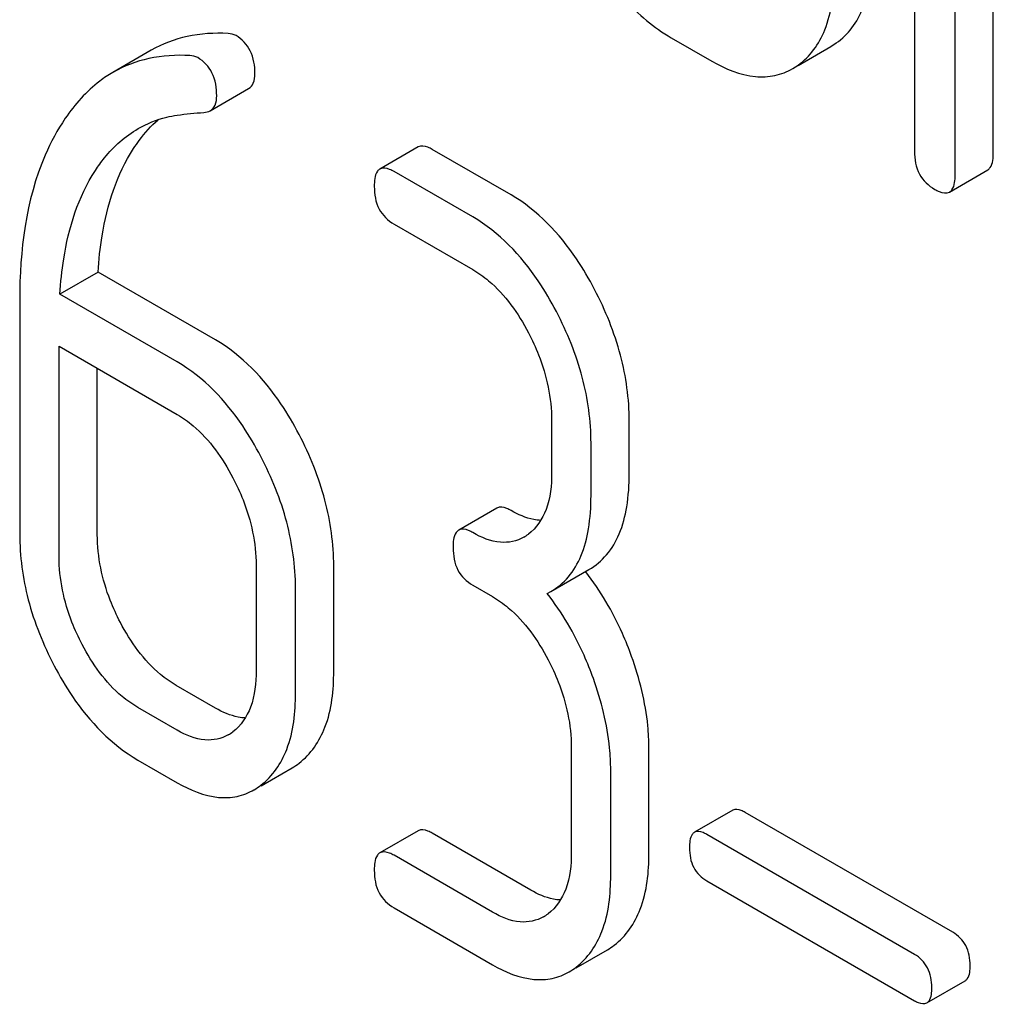
# Model space of a CAD drawing. Units: millimetres. Extents: x 0 to 7000, y -5 to 4950.
# Drawn here: x 5260 to 5266, y 2414 to 2420 of the extents above; entities that cross this region are included whole.
import ezdxf

# ---------------------------------------------------------------- set-up
doc = ezdxf.new("R2010")
doc.units = ezdxf.units.MM
doc.header["$LTSCALE"] = 385
doc.layers.get('0').update_dxf_attribs({"linetype": 'CONTINUOUS'})

msp = doc.modelspace()

# ---------------------------------------------------------------- linework, layer by layer
at = {"color": 7, "linetype": 'Continuous'}
for p, q in [((5265.0989, 2422.7719), (5265.0989, 2418.9841)), ((5265.3239, 2418.8543), (5265.3239, 2420.4592)), ((5265.536, 2418.9767), (5265.536, 2420.3368)), ((5263.7494, 2419.6144), (5263.9743, 2419.4846)), ((5264.4537, 2419.4614), (5264.6351, 2419.5662)), ((5264.6351, 2419.5662), (5264.665, 2419.5854)), ((5260.864, 2419.5449), (5260.6519, 2419.4224)), ((5264.4229, 2419.4437), (5264.4528, 2419.4629)), ((5261.1919, 2419.2099), (5261.404, 2419.3324)), ((5262.345, 2419.0088), (5262.1329, 2418.8863)), ((5262.8603, 2418.7426), (5262.4231, 2418.995)), ((5262.6482, 2418.6201), (5262.211, 2418.8725)), ((5265.2925, 2418.7586), (5265.5047, 2418.8811)), ((5262.211, 2418.5807), (5262.6482, 2418.3283)), ((5260.5694, 2418.3143), (5260.3572, 2418.1919)), ((5261.2208, 2417.9382), (5260.5694, 2418.3143)), ((5261.0087, 2417.8158), (5260.3572, 2418.1919)), ((5260.1343, 2418.1601), (5260.1343, 2416.8615)), ((5260.3529, 2416.7353), (5260.3529, 2417.9026)), ((5260.3529, 2417.9026), (5261.0087, 2417.5239)), ((5260.565, 2416.8578), (5260.565, 2417.7801)), ((5263.0854, 2417.4922), (5263.0854, 2417.2004)), ((5263.5161, 2417.1967), (5263.5161, 2417.4885)), ((5263.304, 2417.0742), (5263.304, 2417.366)), ((5262.7823, 2417.0055), (5262.5701, 2416.883)), ((5261.4459, 2416.6879), (5261.4459, 2416.1043)), ((5261.8766, 2416.1005), (5261.8766, 2416.6842)), ((5263.0804, 2416.5418), (5263.2925, 2416.6642)), ((5261.6645, 2415.9781), (5261.6645, 2416.5617)), ((5262.6482, 2416.5774), (5262.7575, 2416.5143)), ((5263.0613, 2416.5315), (5263.0804, 2416.5418)), ((5261.2208, 2415.8955), (5261.0022, 2416.0217)), ((5261.0087, 2415.773), (5260.7901, 2415.8993)), ((5263.1947, 2415.6782), (5263.1947, 2415.0946)), ((5263.6254, 2415.0909), (5263.6254, 2415.6745)), ((5260.7901, 2415.6074), (5261.0087, 2415.4812)), ((5261.4735, 2415.4651), (5261.6464, 2415.5648)), ((5263.4133, 2414.9684), (5263.4133, 2415.552)), ((5264.0901, 2415.3291), (5263.878, 2415.2067)), ((5265.3108, 2414.6518), (5264.1588, 2415.317)), ((5262.345, 2415.2152), (5262.1329, 2415.0927)), ((5262.9696, 2414.8859), (5262.4231, 2415.2014)), ((5265.0987, 2414.5294), (5263.9467, 2415.1945)), ((5262.7575, 2414.7634), (5262.211, 2415.0789)), ((5263.9467, 2414.9377), (5265.0987, 2414.2726)), ((5262.211, 2414.7871), (5262.7575, 2414.4716)), ((5263.2224, 2414.4554), (5263.3952, 2414.5552)), ((5265.1674, 2414.2604), (5265.3796, 2414.3829))]:
    msp.add_line(p, q, dxfattribs=at)
for centre, radius, start, end in [((5262.8073, 2417.0569), 0.2466, 300.0791, 307.2195), ((5262.0395, 2415.6942), 1.5632, 37.7572, 37.876), ((5261.1677, 2415.9607), 0.2466, 300.0791, 307.2187), ((5261.4634, 2415.8808), 0.3651, 300.0742, 307.2144), ((5261.2513, 2415.7583), 0.3651, 300.0742, 307.2144), ((5262.9166, 2414.951), 0.2466, 300.0791, 307.2195), ((5263.2122, 2414.8711), 0.3651, 300.0742, 307.2144), ((5263.0001, 2414.7486), 0.3651, 300.0742, 307.2144)]:
    msp.add_arc(centre, radius, start, end, dxfattribs=at)
for points, knots in [([(5263.2714, 2420.1457), (5263.3319, 2420.0323), (5263.4654, 2419.8292), (5263.6524, 2419.6704), (5263.7494, 2419.6144)], [0, 0, 0, 0, 0.534173, 1, 1, 1, 1]), ([(5264.665, 2419.5854), (5264.6977, 2419.6086), (5264.7581, 2419.6676), (5264.8474, 2419.8351), (5264.8635, 2419.9869), (5264.8635, 2420.0916)], [0, 0, 0, 0, 0.213749, 0.441635, 1, 1, 1, 1]), ([(5264.4528, 2419.4629), (5264.4856, 2419.4861), (5264.546, 2419.5451), (5264.6353, 2419.7126), (5264.6513, 2419.8644), (5264.6513, 2419.9691)], [0, 0, 0, 0, 0.213749, 0.441635, 1, 1, 1, 1]), ([(5261.2905, 2419.6379), (5261.2147, 2419.6422), (5261.0657, 2419.6338), (5260.9256, 2419.5804), (5260.864, 2419.5449)], [0, 0, 0, 0, 0.516706, 1, 1, 1, 1]), ([(5261.4394, 2419.4141), (5261.4394, 2419.4577), (5261.4274, 2419.5427), (5261.3677, 2419.6072), (5261.3345, 2419.6264)], [0, 0, 0, 0, 0.531903, 1, 1, 1, 1]), ([(5261.0784, 2419.5154), (5261.0025, 2419.5197), (5260.8536, 2419.5113), (5260.7135, 2419.458), (5260.6519, 2419.4224)], [0, 0, 0, 0, 0.516706, 1, 1, 1, 1]), ([(5261.2273, 2419.2916), (5261.2273, 2419.3353), (5261.2153, 2419.4202), (5261.1556, 2419.4848), (5261.1223, 2419.504)], [0, 0, 0, 0, 0.531903, 1, 1, 1, 1]), ([(5263.9743, 2419.4846), (5264.0483, 2419.4418), (5264.1654, 2419.3924), (5264.3245, 2419.3993), (5264.3923, 2419.426), (5264.4229, 2419.4437)], [0, 0, 0, 0, 0.544893, 0.774347, 1, 1, 1, 1]), ([(5260.6519, 2419.4224), (5260.6265, 2419.4078), (5260.5238, 2419.3394), (5260.4398, 2419.2451), (5260.3871, 2419.1675)], [0, 0, 0, 0, 0.237748, 1, 1, 1, 1]), ([(5261.404, 2419.3324), (5261.4157, 2419.3391), (5261.4366, 2419.365), (5261.4394, 2419.3968), (5261.4394, 2419.4141)], [0, 0, 0, 0, 0.437065, 1, 1, 1, 1]), ([(5261.1919, 2419.2099), (5261.2035, 2419.2167), (5261.2244, 2419.2426), (5261.2273, 2419.2743), (5261.2273, 2419.2916)], [0, 0, 0, 0, 0.437065, 1, 1, 1, 1]), ([(5260.3871, 2419.1675), (5260.3436, 2419.1035), (5260.1772, 2418.7936), (5260.1343, 2418.4321), (5260.1343, 2418.1601)], [0, 0, 0, 0, 0.221425, 1, 1, 1, 1]), ([(5260.7912, 2419.1104), (5260.8405, 2419.1389), (5260.913, 2419.1676), (5260.9882, 2419.1821), (5261.0076, 2419.185)], [0, 0, 0, 0, 0.744173, 1, 1, 1, 1]), ([(5260.7661, 2419.0003), (5260.7761, 2419.0156), (5260.8161, 2419.073), (5260.8632, 2419.1255), (5260.902, 2419.1598)], [0, 0, 0, 0, 0.260597, 1, 1, 1, 1]), ([(5260.554, 2418.8779), (5260.5698, 2418.902), (5260.6347, 2418.9922), (5260.7198, 2419.0692), (5260.7912, 2419.1104)], [0, 0, 0, 0, 0.259089, 1, 1, 1, 1]), ([(5262.4231, 2418.995), (5262.4153, 2418.9995), (5262.3922, 2419.0117), (5262.3606, 2419.0178), (5262.345, 2419.0088)], [0, 0, 0, 0, 0.332612, 1, 1, 1, 1]), ([(5260.5694, 2418.3143), (5260.5735, 2418.3818), (5260.5984, 2418.6191), (5260.6721, 2418.8567), (5260.7661, 2419.0003)], [0, 0, 0, 0, 0.282602, 1, 1, 1, 1]), ([(5265.0989, 2418.9841), (5265.0989, 2418.9411), (5265.1123, 2418.8543), (5265.1768, 2418.7933), (5265.2114, 2418.7733)], [0, 0, 0, 0, 0.5182, 1, 1, 1, 1]), ([(5265.5047, 2418.8811), (5265.51, 2418.8842), (5265.5352, 2418.9096), (5265.536, 2418.9485), (5265.536, 2418.9767)], [0, 0, 0, 0, 0.180079, 1, 1, 1, 1]), ([(5262.211, 2418.8725), (5262.2032, 2418.877), (5262.18, 2418.8893), (5262.1485, 2418.8953), (5262.1329, 2418.8863)], [0, 0, 0, 0, 0.332612, 1, 1, 1, 1]), ([(5260.3572, 2418.1919), (5260.3613, 2418.2574), (5260.3858, 2418.4946), (5260.4589, 2418.7326), (5260.554, 2418.8779)], [0, 0, 0, 0, 0.274311, 1, 1, 1, 1]), ([(5262.1329, 2418.8863), (5262.1275, 2418.8832), (5262.1022, 2418.8574), (5262.1017, 2418.8182), (5262.1017, 2418.7897)], [0, 0, 0, 0, 0.180848, 1, 1, 1, 1]), ([(5265.2925, 2418.7586), (5265.2979, 2418.7617), (5265.3231, 2418.7871), (5265.3239, 2418.826), (5265.3239, 2418.8543)], [0, 0, 0, 0, 0.180079, 1, 1, 1, 1]), ([(5262.1017, 2418.7897), (5262.1017, 2418.7469), (5262.114, 2418.6612), (5262.1771, 2418.6003), (5262.211, 2418.5807)], [0, 0, 0, 0, 0.522635, 1, 1, 1, 1]), ([(5263.3237, 2418.2182), (5263.2933, 2418.2764), (5263.1752, 2418.4787), (5263.0069, 2418.658), (5262.8603, 2418.7426)], [0, 0, 0, 0, 0.279542, 1, 1, 1, 1]), ([(5265.2114, 2418.7733), (5265.2194, 2418.7686), (5265.2435, 2418.7559), (5265.2763, 2418.7493), (5265.2925, 2418.7586)], [0, 0, 0, 0, 0.330789, 1, 1, 1, 1]), ([(5263.1116, 2418.0957), (5263.0812, 2418.1539), (5262.9631, 2418.3562), (5262.7947, 2418.5355), (5262.6482, 2418.6201)], [0, 0, 0, 0, 0.279542, 1, 1, 1, 1]), ([(5262.6482, 2418.3283), (5262.6792, 2418.3104), (5262.8076, 2418.219), (5262.9003, 2418.0854), (5262.9564, 2417.9782)], [0, 0, 0, 0, 0.228239, 1, 1, 1, 1]), ([(5263.5161, 2417.4885), (5263.5161, 2417.6112), (5263.4806, 2417.8654), (5263.3843, 2418.1024), (5263.3237, 2418.2182)], [0, 0, 0, 0, 0.484058, 1, 1, 1, 1]), ([(5263.304, 2417.366), (5263.304, 2417.4887), (5263.2684, 2417.743), (5263.1722, 2417.9799), (5263.1116, 2418.0957)], [0, 0, 0, 0, 0.484058, 1, 1, 1, 1]), ([(5262.9564, 2417.9782), (5262.9774, 2417.9381), (5263.0483, 2417.7854), (5263.0854, 2417.6155), (5263.0854, 2417.4922)], [0, 0, 0, 0, 0.268378, 1, 1, 1, 1]), ([(5261.6842, 2417.4139), (5261.6538, 2417.4721), (5261.5357, 2417.6744), (5261.3673, 2417.8536), (5261.2208, 2417.9382)], [0, 0, 0, 0, 0.279542, 1, 1, 1, 1]), ([(5261.4721, 2417.2914), (5261.4417, 2417.3496), (5261.3236, 2417.5519), (5261.1552, 2417.7312), (5261.0087, 2417.8158)], [0, 0, 0, 0, 0.279542, 1, 1, 1, 1]), ([(5261.0087, 2417.5239), (5261.0396, 2417.5061), (5261.1681, 2417.4147), (5261.2608, 2417.281), (5261.3169, 2417.1738)], [0, 0, 0, 0, 0.228239, 1, 1, 1, 1]), ([(5261.8766, 2416.6842), (5261.8766, 2416.8068), (5261.841, 2417.0611), (5261.7448, 2417.298), (5261.6842, 2417.4139)], [0, 0, 0, 0, 0.484058, 1, 1, 1, 1]), ([(5261.6645, 2416.5617), (5261.6645, 2416.6844), (5261.6289, 2416.9386), (5261.5327, 2417.1755), (5261.4721, 2417.2914)], [0, 0, 0, 0, 0.484058, 1, 1, 1, 1]), ([(5261.3169, 2417.1738), (5261.3378, 2417.1338), (5261.4087, 2416.981), (5261.4459, 2416.8112), (5261.4459, 2416.6879)], [0, 0, 0, 0, 0.268379, 1, 1, 1, 1]), ([(5263.0854, 2417.2004), (5263.0854, 2417.1319), (5263.0741, 2417.005), (5263.0011, 2416.8944), (5262.9564, 2416.8605)], [0, 0, 0, 0, 0.550141, 1, 1, 1, 1]), ([(5263.2925, 2416.6642), (5263.3293, 2416.6855), (5263.3982, 2416.7431), (5263.4691, 2416.8659), (5263.5091, 2417.021), (5263.5161, 2417.135), (5263.5161, 2417.1967)], [0, 0, 0, 0, 0.211029, 0.435227, 0.69354, 1, 1, 1, 1]), ([(5263.0804, 2416.5418), (5263.1172, 2416.563), (5263.186, 2416.6206), (5263.2569, 2416.7434), (5263.297, 2416.8985), (5263.304, 2417.0125), (5263.304, 2417.0742)], [0, 0, 0, 0, 0.211029, 0.435227, 0.69354, 1, 1, 1, 1]), ([(5262.8603, 2416.9917), (5262.8525, 2416.9962), (5262.8294, 2417.0084), (5262.7978, 2417.0145), (5262.7823, 2417.0055)], [0, 0, 0, 0, 0.332615, 1, 1, 1, 1]), ([(5263.0254, 2416.9372), (5263.0124, 2416.9377), (5262.9543, 2416.9448), (5262.8995, 2416.9691), (5262.8603, 2416.9917)], [0, 0, 0, 0, 0.223836, 1, 1, 1, 1]), ([(5262.5701, 2416.883), (5262.5647, 2416.8799), (5262.5395, 2416.8541), (5262.5389, 2416.8149), (5262.5389, 2416.7864)], [0, 0, 0, 0, 0.180849, 1, 1, 1, 1]), ([(5262.6482, 2416.8692), (5262.6404, 2416.8737), (5262.6172, 2416.8859), (5262.5857, 2416.892), (5262.5701, 2416.883)], [0, 0, 0, 0, 0.332615, 1, 1, 1, 1]), ([(5260.1343, 2416.8615), (5260.1343, 2416.739), (5260.1687, 2416.4845), (5260.2648, 2416.2471), (5260.3255, 2416.131)], [0, 0, 0, 0, 0.483051, 1, 1, 1, 1]), ([(5260.6929, 2416.371), (5260.672, 2416.411), (5260.601, 2416.564), (5260.565, 2416.7343), (5260.565, 2416.8578)], [0, 0, 0, 0, 0.267689, 1, 1, 1, 1]), ([(5262.9308, 2416.8435), (5262.8927, 2416.8215), (5262.789, 2416.8008), (5262.6952, 2416.8421), (5262.6482, 2416.8692)], [0, 0, 0, 0, 0.447919, 1, 1, 1, 1]), ([(5262.5389, 2416.7864), (5262.5389, 2416.7436), (5262.5513, 2416.6579), (5262.6143, 2416.5969), (5262.6482, 2416.5774)], [0, 0, 0, 0, 0.522629, 1, 1, 1, 1]), ([(5260.4807, 2416.2485), (5260.4597, 2416.2887), (5260.3888, 2416.4417), (5260.3529, 2416.6119), (5260.3529, 2416.7353)], [0, 0, 0, 0, 0.268632, 1, 1, 1, 1]), ([(5263.5292, 2416.1824), (5263.5137, 2416.2256), (5263.4477, 2416.3911), (5263.3564, 2416.5469), (5263.2755, 2416.6514)], [0, 0, 0, 0, 0.258125, 1, 1, 1, 1]), ([(5262.7575, 2416.5143), (5262.7885, 2416.4964), (5262.9169, 2416.405), (5263.0096, 2416.2714), (5263.0657, 2416.1642)], [0, 0, 0, 0, 0.228239, 1, 1, 1, 1]), ([(5263.3171, 2416.0599), (5263.3015, 2416.1034), (5263.235, 2416.2699), (5263.143, 2416.4265), (5263.0613, 2416.5315)], [0, 0, 0, 0, 0.258156, 1, 1, 1, 1]), ([(5261.0022, 2416.0217), (5260.9716, 2416.0394), (5260.8426, 2416.1299), (5260.7492, 2416.2634), (5260.6929, 2416.371)], [0, 0, 0, 0, 0.225309, 1, 1, 1, 1]), ([(5260.7901, 2415.8993), (5260.7591, 2415.9171), (5260.6302, 2416.0079), (5260.5368, 2416.1413), (5260.4807, 2416.2485)], [0, 0, 0, 0, 0.228157, 1, 1, 1, 1]), ([(5263.0657, 2416.1642), (5263.0867, 2416.1241), (5263.1576, 2415.9713), (5263.1947, 2415.8015), (5263.1947, 2415.6782)], [0, 0, 0, 0, 0.268378, 1, 1, 1, 1]), ([(5263.6254, 2415.6745), (5263.6254, 2415.7157), (5263.6167, 2415.8885), (5263.5737, 2416.0585), (5263.5292, 2416.1824)], [0, 0, 0, 0, 0.238421, 1, 1, 1, 1]), ([(5260.3255, 2416.131), (5260.3561, 2416.0725), (5260.4743, 2415.8701), (5260.6437, 2415.6919), (5260.7901, 2415.6074)], [0, 0, 0, 0, 0.280844, 1, 1, 1, 1]), ([(5261.4459, 2416.1043), (5261.4459, 2416.0357), (5261.4346, 2415.9088), (5261.3616, 2415.7982), (5261.3169, 2415.7643)], [0, 0, 0, 0, 0.550142, 1, 1, 1, 1]), ([(5261.6842, 2415.59), (5261.7495, 2415.6395), (5261.8592, 2415.805), (5261.8766, 2415.9956), (5261.8766, 2416.1005)], [0, 0, 0, 0, 0.438317, 1, 1, 1, 1]), ([(5263.4133, 2415.552), (5263.4133, 2415.5932), (5263.4046, 2415.7661), (5263.3616, 2415.936), (5263.3171, 2416.0599)], [0, 0, 0, 0, 0.238421, 1, 1, 1, 1]), ([(5261.4721, 2415.4676), (5261.5374, 2415.517), (5261.6471, 2415.6825), (5261.6645, 2415.8731), (5261.6645, 2415.9781)], [0, 0, 0, 0, 0.438317, 1, 1, 1, 1]), ([(5261.3859, 2415.841), (5261.3729, 2415.8415), (5261.3148, 2415.8486), (5261.26, 2415.8729), (5261.2208, 2415.8955)], [0, 0, 0, 0, 0.223836, 1, 1, 1, 1]), ([(5261.2913, 2415.7473), (5261.2532, 2415.7253), (5261.1495, 2415.7047), (5261.0556, 2415.7459), (5261.0087, 2415.773)], [0, 0, 0, 0, 0.44792, 1, 1, 1, 1]), ([(5261.0087, 2415.4812), (5261.0789, 2415.4407), (5261.19, 2415.3939), (5261.3409, 2415.4003), (5261.4052, 2415.4256), (5261.4342, 2415.4424)], [0, 0, 0, 0, 0.544954, 0.774537, 1, 1, 1, 1]), ([(5264.1588, 2415.317), (5264.152, 2415.3209), (5264.1316, 2415.3317), (5264.1038, 2415.337), (5264.0901, 2415.3291)], [0, 0, 0, 0, 0.332927, 1, 1, 1, 1]), ([(5262.4231, 2415.2014), (5262.4153, 2415.2059), (5262.3922, 2415.2181), (5262.3606, 2415.2242), (5262.345, 2415.2152)], [0, 0, 0, 0, 0.332612, 1, 1, 1, 1]), ([(5263.878, 2415.2067), (5263.8732, 2415.2039), (5263.851, 2415.1812), (5263.8505, 2415.1467), (5263.8505, 2415.1216)], [0, 0, 0, 0, 0.180906, 1, 1, 1, 1]), ([(5263.9467, 2415.1945), (5263.9398, 2415.1984), (5263.9194, 2415.2092), (5263.8917, 2415.2146), (5263.878, 2415.2067)], [0, 0, 0, 0, 0.332927, 1, 1, 1, 1]), ([(5262.1329, 2415.0927), (5262.1275, 2415.0896), (5262.1022, 2415.0638), (5262.1017, 2415.0246), (5262.1017, 2414.9961)], [0, 0, 0, 0, 0.180848, 1, 1, 1, 1]), ([(5262.211, 2415.0789), (5262.2032, 2415.0834), (5262.18, 2415.0956), (5262.1485, 2415.1017), (5262.1329, 2415.0927)], [0, 0, 0, 0, 0.332612, 1, 1, 1, 1]), ([(5263.1947, 2415.0946), (5263.1947, 2415.0261), (5263.1834, 2414.8992), (5263.1104, 2414.7885), (5263.0657, 2414.7547)], [0, 0, 0, 0, 0.550141, 1, 1, 1, 1]), ([(5263.433, 2414.5804), (5263.4983, 2414.6298), (5263.6081, 2414.7953), (5263.6254, 2414.9859), (5263.6254, 2415.0909)], [0, 0, 0, 0, 0.438317, 1, 1, 1, 1]), ([(5263.8505, 2415.1216), (5263.8505, 2415.0839), (5263.8612, 2415.0085), (5263.9169, 2414.9549), (5263.9467, 2414.9377)], [0, 0, 0, 0, 0.522679, 1, 1, 1, 1]), ([(5262.1017, 2414.9961), (5262.1017, 2414.9533), (5262.114, 2414.8676), (5262.1771, 2414.8066), (5262.211, 2414.7871)], [0, 0, 0, 0, 0.522635, 1, 1, 1, 1]), ([(5263.2209, 2414.4579), (5263.2862, 2414.5074), (5263.3959, 2414.6728), (5263.4133, 2414.8634), (5263.4133, 2414.9684)], [0, 0, 0, 0, 0.438317, 1, 1, 1, 1]), ([(5263.1347, 2414.8313), (5263.1217, 2414.8319), (5263.0636, 2414.8389), (5263.0088, 2414.8632), (5262.9696, 2414.8859)], [0, 0, 0, 0, 0.223838, 1, 1, 1, 1]), ([(5263.0401, 2414.7377), (5263.002, 2414.7157), (5262.8983, 2414.695), (5262.8045, 2414.7363), (5262.7575, 2414.7634)], [0, 0, 0, 0, 0.44792, 1, 1, 1, 1]), ([(5265.407, 2414.4679), (5265.407, 2414.5055), (5265.3946, 2414.58), (5265.3406, 2414.6347), (5265.3108, 2414.6518)], [0, 0, 0, 0, 0.52204, 1, 1, 1, 1]), ([(5265.1949, 2414.3454), (5265.1949, 2414.383), (5265.1824, 2414.4576), (5265.1285, 2414.5122), (5265.0987, 2414.5294)], [0, 0, 0, 0, 0.52204, 1, 1, 1, 1]), ([(5262.7575, 2414.4716), (5262.8277, 2414.431), (5262.9388, 2414.3842), (5263.0897, 2414.3907), (5263.154, 2414.4159), (5263.1831, 2414.4327)], [0, 0, 0, 0, 0.544954, 0.774537, 1, 1, 1, 1]), ([(5265.3796, 2414.3829), (5265.3843, 2414.3856), (5265.4065, 2414.4082), (5265.407, 2414.4427), (5265.407, 2414.4679)], [0, 0, 0, 0, 0.178333, 1, 1, 1, 1]), ([(5265.1674, 2414.2604), (5265.1722, 2414.2631), (5265.1944, 2414.2857), (5265.1949, 2414.3203), (5265.1949, 2414.3454)], [0, 0, 0, 0, 0.178333, 1, 1, 1, 1]), ([(5265.0987, 2414.2726), (5265.1055, 2414.2687), (5265.1259, 2414.2579), (5265.1536, 2414.2524), (5265.1674, 2414.2604)], [0, 0, 0, 0, 0.329481, 1, 1, 1, 1])]:
    msp.add_open_spline(points, degree=3, knots=knots, dxfattribs=at)
for points in [[(5261.3345, 2419.6264), (5261.3214, 2419.634), (5261.3056, 2419.637), (5261.2905, 2419.6379)], [(5261.1223, 2419.504), (5261.1092, 2419.5115), (5261.0935, 2419.5145), (5261.0784, 2419.5154)], [(5261.0076, 2419.185), (5261.057, 2419.1923), (5261.1068, 2419.1964), (5261.1566, 2419.2)], [(5261.1566, 2419.2), (5261.1688, 2419.2009), (5261.1813, 2419.2038), (5261.1919, 2419.2099)]]:
    msp.add_open_spline(points, degree=3, dxfattribs=at)

doc.saveas('drawing.dxf')
